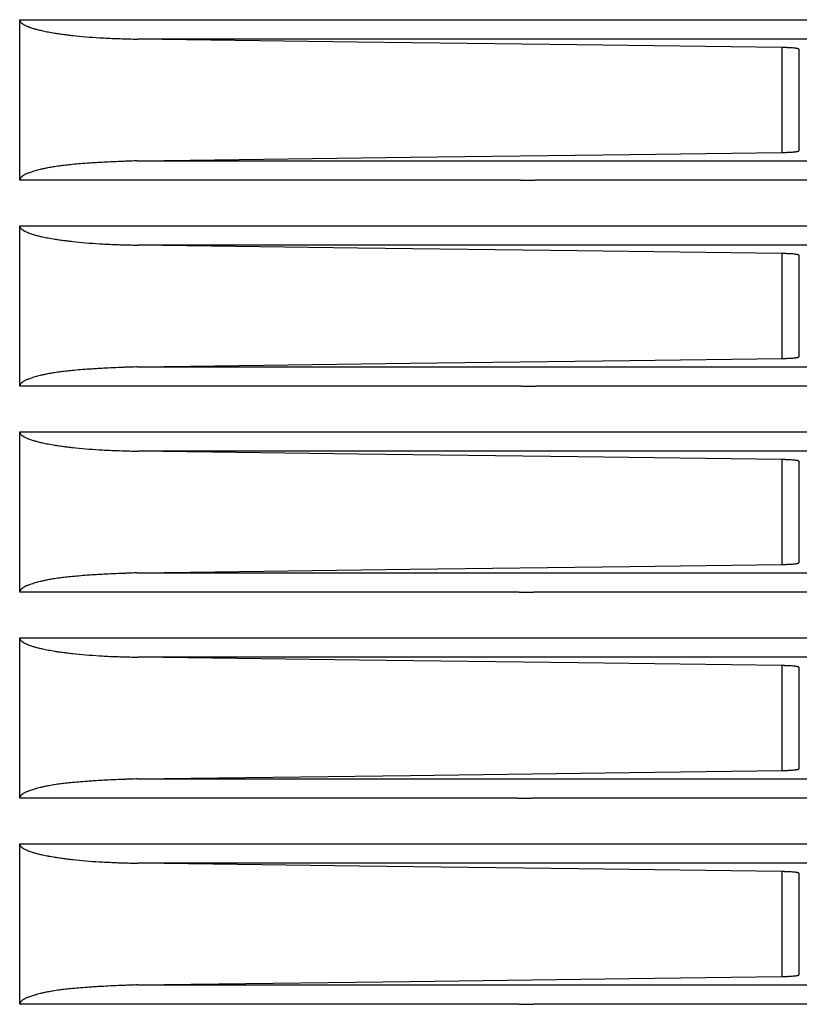
# Model space of a CAD drawing. Units: millimetres. Extents: x -127 to 1417, y 89 to 759.
# Drawn here: x 392 to 412, y 290 to 315 of the extents above; entities that cross this region are included whole.
import ezdxf

# ---------------------------------------------------------------- set-up
doc = ezdxf.new("R2010")
doc.units = ezdxf.units.MM

msp = doc.modelspace()

# ---------------------------------------------------------------- linework, layer by layer
at = {"color": 7, "linetype": 'Continuous'}
for p, q in [((391.823, 315.387), (415.74, 315.389)), ((391.823, 314.928), (391.823, 315.387)), ((391.823, 311.718), (391.823, 314.928)), ((408.19, 314.889), (394.863, 314.888)), ((400.497, 314.815), (394.863, 314.888)), ((425.922, 314.89), (408.588, 314.889)), ((406.16, 314.741), (400.497, 314.815)), ((411.428, 314.672), (406.16, 314.741)), ((411.428, 313.323), (411.428, 314.672)), ((411.858, 314.632), (411.867, 314.623)), ((411.858, 314.632), (411.858, 312.014)), ((411.428, 311.974), (411.428, 313.323)), ((396.204, 311.775), (401.863, 311.849)), ((401.863, 311.849), (407.522, 311.923)), ((407.522, 311.923), (411.428, 311.974)), ((411.867, 312.023), (411.858, 312.014)), ((391.823, 311.261), (391.823, 311.718)), ((394.846, 311.758), (396.204, 311.775)), ((394.846, 311.758), (420.361, 311.756)), ((404.701, 311.26), (391.823, 311.261)), ((421.871, 311.259), (405.076, 311.26)), ((391.823, 310.087), (415.791, 310.089)), ((391.823, 309.628), (391.823, 310.087)), ((391.823, 306.418), (391.823, 309.628)), ((408.259, 309.589), (394.862, 309.588)), ((400.513, 309.515), (394.862, 309.588)), ((426.002, 309.59), (408.657, 309.589)), ((406.168, 309.441), (400.513, 309.515)), ((411.428, 309.372), (406.168, 309.441)), ((411.428, 308.023), (411.428, 309.372)), ((411.858, 309.332), (411.867, 309.323)), ((411.858, 309.332), (411.858, 306.714)), ((411.428, 306.674), (411.428, 308.023)), ((396.211, 306.475), (401.863, 306.549)), ((401.863, 306.549), (407.514, 306.623)), ((407.514, 306.623), (411.428, 306.674)), ((411.867, 306.723), (411.858, 306.714)), ((391.823, 305.961), (391.823, 306.418)), ((394.847, 306.458), (396.211, 306.475)), ((394.847, 306.458), (420.31, 306.456)), ((404.716, 305.96), (391.823, 305.961)), ((421.823, 305.959), (405.089, 305.96)), ((391.823, 304.787), (415.827, 304.789)), ((391.823, 304.328), (391.823, 304.787)), ((391.823, 301.118), (391.823, 304.328)), ((408.243, 304.289), (394.861, 304.288)), ((394.879, 304.288), (394.861, 304.288)), ((400.527, 304.214), (394.879, 304.288)), ((406.175, 304.141), (400.527, 304.214)), ((426.059, 304.29), (408.641, 304.289)), ((411.428, 304.072), (406.175, 304.141)), ((411.428, 302.723), (411.428, 304.072)), ((411.858, 304.032), (411.867, 304.023)), ((411.858, 304.032), (411.858, 301.414)), ((411.428, 301.374), (411.428, 302.723)), ((394.848, 301.158), (396.218, 301.176)), ((396.218, 301.176), (401.863, 301.249)), ((401.863, 301.249), (407.508, 301.323)), ((407.508, 301.323), (411.428, 301.374)), ((411.867, 301.423), (411.858, 301.414)), ((391.823, 300.661), (391.823, 301.118)), ((394.848, 301.158), (420.28, 301.156)), ((404.668, 300.66), (391.823, 300.661)), ((421.779, 300.659), (405.041, 300.66)), ((391.823, 299.487), (415.905, 299.488)), ((391.823, 299.028), (391.823, 299.487)), ((391.823, 295.818), (391.823, 299.028)), ((408.26, 298.989), (394.86, 298.988)), ((394.897, 298.988), (394.86, 298.988)), ((400.539, 298.914), (394.897, 298.988)), ((406.181, 298.841), (400.539, 298.914)), ((426.114, 298.99), (408.66, 298.989)), ((411.428, 298.772), (406.181, 298.841)), ((411.428, 297.423), (411.428, 298.772)), ((411.858, 298.732), (411.867, 298.723)), ((411.858, 298.732), (411.858, 296.114)), ((411.428, 296.074), (411.428, 297.423)), ((411.867, 296.123), (411.858, 296.114)), ((394.849, 295.858), (396.223, 295.876)), ((394.849, 295.858), (420.289, 295.856)), ((396.223, 295.876), (401.863, 295.949)), ((401.863, 295.949), (407.502, 296.023)), ((407.502, 296.023), (411.428, 296.074)), ((391.823, 295.361), (391.823, 295.818)), ((404.619, 295.36), (391.823, 295.361)), ((421.739, 295.359), (404.993, 295.36)), ((391.823, 294.187), (415.938, 294.188)), ((391.823, 293.728), (391.823, 294.187)), ((391.823, 290.518), (391.823, 293.728)), ((408.315, 293.689), (394.859, 293.688)), ((394.912, 293.688), (394.859, 293.688)), ((400.549, 293.614), (394.912, 293.688)), ((406.186, 293.541), (400.549, 293.614)), ((426.159, 293.69), (408.713, 293.689)), ((411.428, 293.472), (406.186, 293.541)), ((411.428, 292.123), (411.428, 293.472)), ((411.858, 293.432), (411.867, 293.423)), ((411.858, 293.432), (411.858, 290.814)), ((411.428, 290.774), (411.428, 292.123)), ((411.867, 290.823), (411.858, 290.814)), ((394.851, 290.558), (396.228, 290.576)), ((394.851, 290.558), (420.266, 290.556)), ((396.228, 290.576), (401.863, 290.649)), ((401.863, 290.649), (407.498, 290.723)), ((407.498, 290.723), (411.428, 290.774)), ((391.823, 290.061), (391.823, 290.518)), ((404.662, 290.06), (391.823, 290.061)), ((421.734, 290.059), (405.035, 290.06))]:
    msp.add_line(p, q, dxfattribs=at)
for centre, radius, start, end in [((392.398, 315.447), 0.578, 185.8699, 186.6924), ((391.966, 315.396), 0.143, 186.6924, 188.3472), ((391.941, 315.392), 0.117, 188.3409, 191.6965), ((391.898, 315.383), 0.0736, 191.6965, 195.9191), ((391.897, 315.383), 0.0727, 195.9218, 203.9673), ((391.919, 315.393), 0.097, 203.9673, 210.922), ((391.934, 315.402), 0.114, 210.9175, 215.9919), ((391.975, 315.432), 0.165, 215.9919, 220.211), ((391.996, 315.45), 0.193, 220.2109, 226.1207), ((392.051, 315.506), 0.271, 226.1207, 231.0992), ((392.086, 315.55), 0.328, 231.1003, 235.3519), ((392.143, 315.633), 0.428, 235.3519, 239.0679), ((392.18, 315.693), 0.499, 239.0683, 241.7708), ((392.297, 315.911), 0.746, 241.7708, 243.979), ((392.369, 316.06), 0.912, 243.9782, 246.9391), ((392.508, 316.387), 1.267, 246.9391, 249.4475), ((392.6, 316.631), 1.527, 249.4484, 251.9537), ((392.83, 317.336), 2.269, 251.9537, 254.0074), ((392.973, 317.838), 2.791, 254.0065, 256.0265), ((393.263, 318.999), 3.988, 256.0265, 257.7141), ((393.439, 319.81), 4.818, 257.7147, 259.4409), ((393.79, 321.691), 6.732, 259.4409, 260.8997), ((393.965, 322.786), 7.84, 260.8995, 261.7192), ((394.154, 324.085), 9.153, 261.7192, 262.4758), ((394.261, 324.898), 9.972, 262.4758, 263.1122), ((394.528, 327.106), 12.197, 263.1122, 263.6865), ((394.638, 328.102), 13.199, 263.6865, 265.1581), ((394.718, 329.042), 14.142, 265.1581, 266.5715), ((394.781, 330.086), 15.188, 266.5714, 267.2189), ((395.047, 335.568), 20.677, 267.2189, 267.773), ((395.203, 339.579), 24.691, 267.773, 268.1428), ((395.826, 358.786), 43.908, 268.1428, 268.4199), ((396.211, 372.766), 57.893, 268.42023, 268.50199), ((400.725, 545.387), 230.573, 268.50199, 268.54304), ((413.206, -99685.111), 100000, 90.002646, 90.002874), ((410.689, 280.942), 33.738, 88.6524, 88.7456), ((411.296, 306.754), 7.919, 88.458, 88.6524), ((411.337, 308.251), 6.422, 88.0624, 88.4616), ((411.433, 311.079), 3.592, 87.5298, 88.0624), ((411.454, 311.565), 3.106, 86.2063, 87.5268), ((411.501, 312.281), 2.388, 84.6976, 86.2063), ((411.544, 312.737), 1.929, 83.7979, 84.6982), ((411.629, 313.52), 1.143, 82.6263, 83.7979), ((411.67, 313.837), 0.822, 80.9102, 82.6283), ((411.744, 314.301), 0.353, 78.2871, 80.9102), ((411.768, 314.416), 0.235, 74.6871, 78.287), ((411.791, 314.5), 0.148, 70.1385, 74.6871), ((411.799, 314.523), 0.124, 66.8894, 70.1382), ((411.718, 314.332), 0.331, 64.9001, 66.8894), ((410.686, 345.981), 34.015, 271.2489, 271.3402), ((411.293, 320.058), 8.085, 271.3402, 271.5279), ((411.337, 318.421), 6.448, 271.5282, 271.9207), ((411.432, 315.572), 3.597, 271.9207, 272.4462), ((411.452, 315.106), 3.13, 272.4457, 273.7697), ((411.5, 314.383), 2.406, 273.7697, 275.2773), ((411.543, 313.919), 1.939, 275.276, 276.18), ((411.627, 313.136), 1.152, 276.18, 277.3512), ((411.669, 312.815), 0.829, 277.3543, 279.074), ((411.743, 312.347), 0.354, 279.074, 281.7048), ((411.768, 312.231), 0.236, 281.7004, 285.3077), ((411.791, 312.146), 0.148, 285.3077, 289.8515), ((411.799, 312.124), 0.125, 289.8537, 293.1012), ((411.717, 312.315), 0.332, 293.1012, 295.0903), ((393.312, 307.619), 4.031, 100.9834, 102.4378), ((393.385, 307.242), 4.416, 99.1982, 100.9841), ((393.615, 305.823), 5.853, 97.6448, 99.1982), ((393.753, 304.794), 6.892, 96.5619, 97.645), ((394.245, 300.519), 11.195, 95.7115, 96.5619), ((394.551, 297.454), 14.275, 94.8903, 95.7113), ((394.804, 294.502), 17.238, 94.1417, 94.8903), ((394.93, 292.764), 18.981, 93.679, 94.1416), ((395.184, 288.812), 22.94, 93.2572, 93.679), ((395.356, 285.795), 25.963, 92.7838, 93.2574), ((396.065, 271.215), 40.56, 92.4045, 92.7838), ((396.541, 259.862), 51.922, 92.2861, 92.4046), ((397.726, 230.179), 81.629, 92.19192, 92.28615), ((398.327, 214.458), 97.362, 92.14396, 92.19134), ((408.984, -70.209), 382.228, 92.11982, 92.14396), ((391.93, 311.249), 0.11, 144.9315, 149.2986), ((391.968, 311.223), 0.156, 141.2659, 144.9315), ((391.987, 311.207), 0.18, 136.2715, 141.2575), ((392.02, 311.176), 0.226, 131.8064, 136.2715), ((392.043, 311.15), 0.26, 128.5095, 131.8111), ((392.117, 311.057), 0.38, 125.7737, 128.5095), ((392.159, 310.999), 0.451, 122.3778, 125.7749), ((392.199, 310.936), 0.525, 119.2226, 122.3778), ((392.228, 310.884), 0.585, 115.4806, 119.2226), ((392.333, 310.662), 0.83, 112.3379, 115.4806), ((392.403, 310.494), 1.013, 110.3502, 112.337), ((392.739, 309.586), 1.981, 108.9282, 110.3502), ((393.028, 308.744), 2.871, 106.3798, 108.9287), ((393.144, 308.349), 3.283, 103.9897, 106.3798), ((393.202, 308.118), 3.521, 102.4378, 103.989), ((392.397, 311.195), 0.578, 172.4675, 173.4039), ((391.966, 311.252), 0.143, 170.5959, 172.4675), ((391.94, 311.256), 0.117, 166.7517, 170.5783), ((391.898, 311.266), 0.0729, 161.9066, 166.7517), ((391.897, 311.266), 0.0719, 155.1859, 161.9116), ((391.917, 311.257), 0.0941, 149.2952, 155.1859), ((410.754, 100311.26), 100000, 269.996532, 269.996747), ((392.4, 310.147), 0.579, 185.8662, 186.6852), ((391.966, 310.096), 0.142, 186.6852, 188.3386), ((391.941, 310.092), 0.117, 188.3391, 191.6841), ((391.898, 310.083), 0.0736, 191.6841, 195.9038), ((391.897, 310.083), 0.0725, 195.895, 203.9515), ((391.919, 310.093), 0.097, 203.9515, 210.9061), ((391.934, 310.102), 0.115, 210.9116, 215.9762), ((391.975, 310.131), 0.165, 215.9762, 220.1975), ((391.996, 310.149), 0.193, 220.1973, 226.1104), ((392.05, 310.206), 0.271, 226.1104, 231.0905), ((392.086, 310.25), 0.328, 231.0906, 235.3448), ((392.143, 310.332), 0.428, 235.3448, 239.0629), ((392.18, 310.393), 0.499, 239.0654, 241.7671), ((392.296, 310.611), 0.746, 241.7671, 243.976), ((392.369, 310.759), 0.911, 243.9752, 246.9368), ((392.508, 311.086), 1.266, 246.9368, 249.4457), ((392.599, 311.329), 1.525, 249.4451, 251.9523), ((392.829, 312.034), 2.267, 251.9523, 254.0064), ((392.973, 312.537), 2.791, 254.0062, 256.0258), ((393.262, 313.697), 3.986, 256.0258, 257.7136), ((393.438, 314.508), 4.816, 257.7143, 259.4407), ((393.789, 316.388), 6.728, 259.4407, 260.8996), ((393.964, 317.481), 7.835, 260.8992, 261.7191), ((394.153, 318.781), 9.148, 261.7191, 262.4758), ((394.26, 319.59), 9.964, 262.4756, 263.1122), ((394.527, 321.801), 12.191, 263.1122, 263.6865), ((394.638, 322.8), 13.197, 263.6868, 265.158), ((394.717, 323.739), 14.139, 265.158, 266.5713), ((394.78, 324.781), 15.183, 266.571, 267.2187), ((395.046, 330.264), 20.673, 267.2187, 267.773), ((395.201, 334.257), 24.669, 267.7728, 268.1428), ((395.825, 353.478), 43.9, 268.1428, 268.42), ((396.223, 367.959), 58.386, 268.42103, 268.50211), ((400.723, 540.039), 230.525, 268.50211, 268.54316), ((413.273, -99690.411), 100000, 90.002645, 90.002873), ((410.689, 275.642), 33.738, 88.6524, 88.7457), ((411.297, 301.466), 7.907, 88.4578, 88.6524), ((411.337, 302.951), 6.422, 88.0624, 88.4616), ((411.433, 305.781), 3.59, 87.5295, 88.0624), ((411.454, 306.265), 3.106, 86.2063, 87.5268), ((411.501, 306.982), 2.387, 84.6974, 86.2063), ((411.544, 307.437), 1.93, 83.7981, 84.6983), ((411.628, 308.215), 1.147, 82.6307, 83.7981), ((411.67, 308.537), 0.822, 80.9105, 82.6285), ((411.744, 309), 0.353, 78.2881, 80.9105), ((411.768, 309.116), 0.235, 74.6877, 78.2876), ((411.791, 309.2), 0.148, 70.137, 74.6877), ((411.799, 309.223), 0.124, 66.8898, 70.1387), ((411.718, 309.033), 0.331, 64.8976, 66.8898), ((410.689, 340.581), 33.914, 271.2486, 271.3401), ((411.293, 314.758), 8.085, 271.3401, 271.5279), ((411.337, 313.109), 6.435, 271.5274, 271.9208), ((411.432, 310.272), 3.597, 271.9208, 272.4462), ((411.452, 309.807), 3.131, 272.4462, 273.7697), ((411.5, 309.083), 2.406, 273.7697, 275.2773), ((411.542, 308.621), 1.941, 275.2769, 276.1801), ((411.627, 307.836), 1.152, 276.1801, 277.3512), ((411.669, 307.514), 0.827, 277.3514, 279.0739), ((411.743, 307.047), 0.354, 279.0739, 281.7047), ((411.768, 306.931), 0.236, 281.705, 285.3069), ((411.791, 306.846), 0.148, 285.3069, 289.8512), ((411.799, 306.824), 0.125, 289.8555, 293.1006), ((411.717, 307.015), 0.332, 293.1006, 295.0898), ((393.202, 302.818), 3.521, 102.4404, 103.9916), ((393.312, 302.319), 4.031, 100.9861, 102.4404), ((393.385, 301.942), 4.416, 99.201, 100.9868), ((393.615, 300.521), 5.855, 97.6482, 99.201), ((393.753, 299.493), 6.892, 96.5649, 97.6479), ((394.245, 295.222), 11.191, 95.7142, 96.5649), ((394.552, 292.154), 14.275, 94.8927, 95.7143), ((394.804, 289.207), 17.233, 94.1433, 94.8927), ((394.931, 287.463), 18.981, 93.6804, 94.1434), ((395.186, 283.49), 22.963, 93.2587, 93.6804), ((395.357, 280.494), 25.964, 92.7846, 93.2586), ((396.066, 265.918), 40.557, 92.405, 92.7846), ((396.543, 254.561), 51.924, 92.2866, 92.4051), ((397.72, 225.085), 81.423, 92.19202, 92.28657), ((398.329, 209.154), 97.366, 92.14428, 92.19169), ((409.227, -81.916), 388.639, 92.12051, 92.14428), ((391.898, 305.966), 0.0729, 161.9065, 166.751), ((391.897, 305.966), 0.0719, 155.1874, 161.9118), ((391.917, 305.957), 0.0943, 149.3053, 155.1874), ((391.93, 305.949), 0.11, 144.9323, 149.2991), ((391.968, 305.923), 0.155, 141.2576, 144.9323), ((391.987, 305.907), 0.18, 136.2729, 141.2584), ((392.02, 305.876), 0.226, 131.8083, 136.2729), ((392.043, 305.85), 0.26, 128.5108, 131.8125), ((392.118, 305.756), 0.38, 125.7778, 128.5108), ((392.159, 305.699), 0.451, 122.3793, 125.7765), ((392.199, 305.636), 0.526, 119.2253, 122.3793), ((392.228, 305.584), 0.585, 115.4828, 119.2245), ((392.333, 305.362), 0.83, 112.3393, 115.4828), ((392.403, 305.193), 1.013, 110.3525, 112.3392), ((392.74, 304.285), 1.982, 108.9318, 110.3525), ((393.028, 303.444), 2.871, 106.3823, 108.9311), ((393.144, 303.049), 3.282, 103.9916, 106.3823), ((392.397, 305.895), 0.578, 172.4676, 173.4038), ((391.966, 305.952), 0.143, 170.5895, 172.4676), ((391.94, 305.956), 0.117, 166.751, 170.5783), ((410.767, 100305.96), 100000, 269.996533, 269.996747), ((392.394, 304.846), 0.573, 185.8511, 186.6777), ((391.966, 304.796), 0.142, 186.6777, 188.3296), ((391.941, 304.792), 0.117, 188.3355, 191.6733), ((391.898, 304.783), 0.0736, 191.6733, 195.8878), ((391.897, 304.783), 0.0726, 195.8857, 203.9356), ((391.919, 304.793), 0.097, 203.9356, 210.8893), ((391.934, 304.802), 0.114, 210.89, 215.9607), ((391.975, 304.831), 0.165, 215.9607, 220.1831), ((391.996, 304.849), 0.192, 220.1816, 226.0988), ((392.05, 304.905), 0.27, 226.0988, 231.0813), ((392.086, 304.95), 0.328, 231.0835, 235.338), ((392.143, 305.032), 0.427, 235.338, 239.0575), ((392.179, 305.093), 0.498, 239.0573, 241.7627), ((392.296, 305.31), 0.745, 241.7627, 243.9727), ((392.369, 305.459), 0.911, 243.9729, 246.9341), ((392.508, 305.785), 1.265, 246.9341, 249.4437), ((392.599, 306.028), 1.525, 249.4435, 251.9508), ((392.829, 306.733), 2.266, 251.9508, 254.0053), ((392.972, 307.235), 2.788, 254.0045, 256.025), ((393.261, 308.395), 3.984, 256.025, 257.7131), ((393.437, 309.204), 4.811, 257.7132, 259.4403), ((393.788, 311.085), 6.725, 259.4403, 260.8994), ((393.964, 312.185), 7.839, 260.8998, 261.719), ((394.152, 313.476), 9.144, 261.719, 262.4757), ((394.259, 314.285), 9.96, 262.4754, 263.1121), ((394.526, 316.495), 12.186, 263.1121, 263.6865), ((394.636, 317.492), 13.189, 263.6864, 265.1578), ((394.716, 318.435), 14.135, 265.1578, 266.571), ((394.779, 319.495), 15.197, 266.5715, 267.2186), ((395.045, 324.96), 20.669, 267.2186, 267.773), ((395.2, 328.944), 24.656, 267.7726, 268.1429), ((395.823, 348.169), 43.89, 268.1429, 268.42), ((396.21, 362.213), 57.94, 268.42051, 268.50221), ((400.72, 534.695), 230.481, 268.50221, 268.54327), ((413.257, -99695.711), 100000, 90.002645, 90.002873), ((410.689, 270.343), 33.737, 88.6524, 88.7457), ((411.293, 296.001), 8.072, 88.4618, 88.6524), ((411.337, 297.651), 6.421, 88.0624, 88.4616), ((411.433, 300.482), 3.588, 87.5293, 88.0624), ((411.454, 300.965), 3.106, 86.2064, 87.5269), ((411.501, 301.682), 2.387, 84.6971, 86.2064), ((411.544, 302.137), 1.93, 83.7983, 84.6984), ((411.628, 302.915), 1.147, 82.6308, 83.7983), ((411.67, 303.237), 0.823, 80.9108, 82.6287), ((411.744, 303.7), 0.353, 78.2881, 80.9108), ((411.768, 303.816), 0.235, 74.6882, 78.2882), ((411.791, 303.901), 0.148, 70.1357, 74.6882), ((411.799, 303.923), 0.124, 66.8903, 70.1393), ((411.717, 303.731), 0.332, 64.9084, 66.8903), ((410.691, 335.175), 33.809, 271.2483, 271.3401), ((411.293, 309.458), 8.085, 271.3401, 271.5279), ((411.336, 307.841), 6.467, 271.5293, 271.9208), ((411.432, 304.972), 3.597, 271.9208, 272.4463), ((411.452, 304.508), 3.132, 272.4466, 273.7697), ((411.5, 303.783), 2.406, 273.7697, 275.2773), ((411.543, 303.315), 1.936, 275.2745, 276.18), ((411.627, 302.536), 1.152, 276.18, 277.3511), ((411.669, 302.214), 0.828, 277.3523, 279.0739), ((411.743, 301.747), 0.354, 279.0739, 281.7046), ((411.767, 301.631), 0.236, 281.7076, 285.3067), ((411.791, 301.546), 0.148, 285.3067, 289.8509), ((411.799, 301.524), 0.124, 289.8424, 293.1002), ((411.717, 301.715), 0.332, 293.1002, 295.0894), ((393.144, 297.749), 3.282, 103.9939, 106.3848), ((393.202, 297.517), 3.521, 102.443, 103.9942), ((393.313, 297.017), 4.034, 100.9897, 102.443), ((393.385, 296.642), 4.416, 99.2038, 100.9895), ((393.615, 295.222), 5.854, 97.6506, 99.2038), ((393.754, 294.193), 6.892, 96.5677, 97.6508), ((394.245, 289.924), 11.19, 95.717, 96.5677), ((394.553, 286.853), 14.276, 94.895, 95.7172), ((394.805, 283.907), 17.233, 94.145, 94.895), ((394.932, 282.163), 18.982, 93.6819, 94.1451), ((395.188, 278.178), 22.975, 93.2601, 93.6819), ((395.358, 275.193), 25.964, 92.7854, 93.2597), ((396.066, 260.632), 40.543, 92.4054, 92.7854), ((396.544, 249.259), 51.925, 92.287, 92.4056), ((397.718, 219.867), 81.341, 92.19228, 92.287), ((398.331, 203.852), 97.368, 92.1446, 92.19204), ((409.167, -85.525), 386.948, 92.12072, 92.1446), ((392.397, 300.594), 0.577, 172.4674, 173.4038), ((391.966, 300.651), 0.143, 170.5928, 172.4674), ((391.94, 300.656), 0.117, 166.7515, 170.5783), ((391.898, 300.666), 0.0729, 161.9022, 166.7515), ((391.897, 300.666), 0.0719, 155.187, 161.9119), ((391.917, 300.657), 0.0942, 149.2996, 155.187), ((391.93, 300.649), 0.11, 144.9319, 149.2996), ((391.968, 300.623), 0.155, 141.2587, 144.9319), ((391.987, 300.607), 0.18, 136.275, 141.2592), ((392.02, 300.575), 0.226, 131.8147, 136.275), ((392.043, 300.55), 0.26, 128.5122, 131.8138), ((392.117, 300.456), 0.38, 125.778, 128.5122), ((392.159, 300.399), 0.451, 122.3812, 125.7781), ((392.199, 300.336), 0.525, 119.2258, 122.3812), ((392.228, 300.284), 0.585, 115.4846, 119.2264), ((392.333, 300.062), 0.83, 112.3417, 115.4846), ((392.403, 299.893), 1.013, 110.3547, 112.3414), ((392.74, 298.984), 1.983, 108.9346, 110.3547), ((393.028, 298.144), 2.871, 106.3848, 108.9334), ((410.719, 100300.66), 100000, 269.996533, 269.996747), ((392.398, 299.546), 0.578, 185.8507, 186.6697), ((391.966, 299.495), 0.142, 186.6697, 188.32), ((391.941, 299.492), 0.117, 188.3245, 191.6596), ((391.898, 299.483), 0.0736, 191.6596, 195.8706), ((391.897, 299.483), 0.0725, 195.8654, 203.9166), ((391.919, 299.492), 0.0969, 203.9166, 210.8714), ((391.934, 299.501), 0.114, 210.8722, 215.944), ((391.975, 299.531), 0.165, 215.944, 220.1678), ((391.996, 299.549), 0.192, 220.1726, 226.0865), ((392.05, 299.605), 0.27, 226.0865, 231.0713), ((392.086, 299.649), 0.327, 231.0678, 235.3303), ((392.143, 299.731), 0.427, 235.3303, 239.0516), ((392.179, 299.792), 0.498, 239.0526, 241.7582), ((392.296, 300.01), 0.745, 241.7582, 243.969), ((392.368, 300.158), 0.91, 243.9685, 246.9311), ((392.507, 300.484), 1.264, 246.9311, 249.4414), ((392.599, 300.727), 1.524, 249.4416, 251.949), ((392.828, 301.432), 2.265, 251.949, 254.0039), ((392.972, 301.934), 2.788, 254.004, 256.024), ((393.26, 303.093), 3.982, 256.024, 257.7123), ((393.436, 303.9), 4.808, 257.712, 259.4398), ((393.787, 305.781), 6.722, 259.4398, 260.8991), ((393.963, 306.881), 7.836, 260.8995, 261.7187), ((394.151, 308.172), 9.14, 261.7187, 262.4755), ((394.258, 308.982), 9.956, 262.4753, 263.1119), ((394.525, 311.19), 12.181, 263.1119, 263.6863), ((394.635, 312.188), 13.185, 263.6863, 265.1576), ((394.715, 313.131), 14.131, 265.1576, 266.5706), ((394.778, 314.182), 15.184, 266.5707, 267.2184), ((395.044, 319.655), 20.664, 267.2184, 267.7729), ((395.199, 323.64), 24.652, 267.7725, 268.1429), ((395.822, 342.858), 43.88, 268.1429, 268.4201), ((396.2, 356.572), 57.599, 268.42011, 268.50229), ((400.718, 529.341), 230.427, 268.50229, 268.54336), ((413.275, -99701.011), 100000, 90.002644, 90.002873), ((410.689, 265.043), 33.737, 88.6524, 88.7457), ((411.293, 290.71), 8.063, 88.4616, 88.6524), ((411.337, 292.351), 6.421, 88.0625, 88.4617), ((411.433, 295.184), 3.587, 87.5291, 88.0625), ((411.454, 295.665), 3.106, 86.2064, 87.5269), ((411.501, 296.382), 2.386, 84.6969, 86.2064), ((411.543, 296.837), 1.93, 83.7984, 84.6985), ((411.628, 297.615), 1.147, 82.6309, 83.7984), ((411.67, 297.937), 0.823, 80.9112, 82.6289), ((411.744, 298.401), 0.353, 78.2882, 80.9112), ((411.768, 298.516), 0.235, 74.6893, 78.2888), ((411.791, 298.6), 0.148, 70.1413, 74.6893), ((411.799, 298.623), 0.124, 66.8907, 70.1397), ((411.718, 298.433), 0.331, 64.897, 66.8907), ((411.799, 296.224), 0.124, 289.8505, 293.0999), ((411.717, 296.415), 0.332, 293.0999, 295.0889), ((409.623, -102.893), 399.024, 92.12176, 92.14494), ((410.694, 329.781), 33.715, 271.248, 271.3401), ((411.293, 304.158), 8.085, 271.3401, 271.5279), ((411.336, 302.53), 6.456, 271.5286, 271.9208), ((411.432, 299.672), 3.597, 271.9208, 272.4464), ((411.452, 299.205), 3.129, 272.4455, 273.7698), ((411.5, 298.483), 2.406, 273.7698, 275.2773), ((411.542, 298.026), 1.947, 275.2794, 276.18), ((411.627, 297.236), 1.152, 276.18, 277.3511), ((411.669, 296.913), 0.826, 277.3487, 279.0739), ((411.743, 296.447), 0.354, 279.0739, 281.7045), ((411.767, 296.331), 0.236, 281.7102, 285.3065), ((411.791, 296.246), 0.148, 285.3065, 289.8506), ((393.145, 292.449), 3.283, 103.9969, 106.3872), ((393.202, 292.217), 3.521, 102.4457, 103.9967), ((393.313, 291.716), 4.035, 100.9926, 102.4457), ((393.386, 291.342), 4.416, 99.2065, 100.9921), ((393.616, 289.923), 5.853, 97.6531, 99.2065), ((393.754, 288.893), 6.892, 96.5706, 97.6535), ((394.247, 284.616), 11.198, 95.7204, 96.5706), ((394.553, 281.553), 14.276, 94.8973, 95.72), ((394.806, 278.6), 17.24, 94.1471, 94.8973), ((394.932, 276.862), 18.982, 93.6833, 94.1469), ((395.187, 272.911), 22.942, 93.2606, 93.6833), ((395.359, 269.893), 25.965, 92.7862, 93.2608), ((396.068, 255.312), 40.563, 92.4061, 92.7862), ((396.546, 243.958), 51.927, 92.2874, 92.4061), ((397.696, 215.144), 80.764, 92.19198, 92.28743), ((398.332, 198.55), 97.37, 92.14494, 92.19242), ((392.397, 295.294), 0.577, 172.4675, 173.4038), ((391.966, 295.351), 0.143, 170.5896, 172.4675), ((391.94, 295.356), 0.117, 166.7511, 170.5783), ((391.898, 295.366), 0.0729, 161.902, 166.7511), ((391.897, 295.366), 0.0719, 155.185, 161.9121), ((391.917, 295.357), 0.0942, 149.3047, 155.185), ((391.93, 295.349), 0.11, 144.9339, 149.3002), ((391.968, 295.322), 0.156, 141.2636, 144.9339), ((391.987, 295.307), 0.18, 136.2748, 141.2601), ((392.02, 295.275), 0.226, 131.812, 136.2748), ((392.043, 295.25), 0.26, 128.5141, 131.8151), ((392.117, 295.156), 0.38, 125.7792, 128.5141), ((392.159, 295.099), 0.451, 122.3827, 125.7797), ((392.199, 295.036), 0.525, 119.2264, 122.3827), ((392.228, 294.984), 0.585, 115.4868, 119.2282), ((392.334, 294.762), 0.83, 112.3443, 115.4868), ((392.403, 294.593), 1.013, 110.3569, 112.3435), ((392.74, 293.686), 1.981, 108.9352, 110.3569), ((393.028, 292.844), 2.871, 106.3872, 108.9357), ((410.67, 100295.36), 100000, 269.996533, 269.996747), ((392.397, 294.246), 0.576, 185.841, 186.661), ((391.966, 294.195), 0.142, 186.661, 188.3096), ((391.94, 294.191), 0.117, 188.2997, 191.6461), ((391.898, 294.183), 0.0736, 191.6461, 195.8522), ((391.897, 294.182), 0.0726, 195.8543, 203.8978), ((391.919, 294.192), 0.0969, 203.8978, 210.852), ((391.934, 294.201), 0.114, 210.8589, 215.9254), ((391.975, 294.231), 0.164, 215.9254, 220.1511), ((391.996, 294.248), 0.192, 220.1467, 226.0733), ((392.05, 294.305), 0.27, 226.0733, 231.0604), ((392.086, 294.349), 0.327, 231.0636, 235.3214), ((392.143, 294.431), 0.427, 235.3214, 239.0451), ((392.179, 294.492), 0.498, 239.0452, 241.7531), ((392.296, 294.709), 0.744, 241.7531, 243.9649), ((392.368, 294.857), 0.909, 243.9646, 246.928), ((392.507, 295.183), 1.263, 246.928, 249.4387), ((392.598, 295.426), 1.523, 249.4381, 251.9469), ((392.827, 296.13), 2.263, 251.9469, 254.0023), ((392.972, 296.633), 2.786, 254.0026, 256.0228), ((393.26, 297.79), 3.979, 256.0228, 257.7114), ((393.436, 298.598), 4.805, 257.7113, 259.4391), ((393.786, 300.478), 6.718, 259.4391, 260.8986), ((393.962, 301.579), 7.833, 260.8993, 261.7183), ((394.15, 302.867), 9.135, 261.7183, 262.4751), ((394.257, 303.679), 9.954, 262.4751, 263.1116), ((394.524, 305.884), 12.175, 263.1116, 263.686), ((394.634, 306.881), 13.177, 263.6859, 265.1573), ((394.714, 307.827), 14.127, 265.1573, 266.5701), ((394.777, 308.876), 15.178, 266.5701, 267.2181), ((395.043, 314.35), 20.658, 267.2181, 267.7727), ((395.198, 318.348), 24.66, 267.7726, 268.1428), ((395.821, 337.547), 43.869, 268.1428, 268.4201), ((396.193, 351.024), 57.351, 268.4198, 268.50234), ((400.715, 523.983), 230.369, 268.50234, 268.54342), ((413.327, -99706.311), 100000, 90.002644, 90.002872), ((410.689, 259.744), 33.737, 88.6525, 88.7457), ((411.293, 285.416), 8.057, 88.4615, 88.6525), ((411.337, 287.051), 6.421, 88.0625, 88.4617), ((411.434, 289.908), 3.563, 87.5256, 88.0625), ((411.454, 290.365), 3.106, 86.2064, 87.5269), ((411.501, 291.08), 2.389, 84.6985, 86.2064), ((411.543, 291.537), 1.93, 83.7985, 84.6985), ((411.628, 292.316), 1.146, 82.6306, 83.7985), ((411.67, 292.637), 0.823, 80.9114, 82.629), ((411.744, 293.101), 0.353, 78.2885, 80.9114), ((411.768, 293.216), 0.236, 74.6888, 78.2893), ((411.791, 293.3), 0.148, 70.1429, 74.6888), ((411.799, 293.323), 0.124, 66.8907, 70.1401), ((411.718, 293.132), 0.331, 64.9001, 66.8907), ((411.543, 292.72), 1.94, 275.2766, 276.18), ((411.627, 291.936), 1.152, 276.18, 277.3511), ((411.669, 291.614), 0.827, 277.3511, 279.0737), ((411.743, 291.147), 0.354, 279.0737, 281.7043), ((411.768, 291.031), 0.236, 281.7033, 285.3067), ((411.791, 290.946), 0.148, 285.3067, 289.8503), ((411.799, 290.924), 0.124, 289.8437, 293.0997), ((411.717, 291.115), 0.332, 293.0997, 295.0885), ((396.07, 250.002), 40.573, 92.4067, 92.787), ((396.547, 238.657), 51.928, 92.2879, 92.4066), ((397.713, 209.476), 81.132, 92.19279, 92.28788), ((398.334, 193.248), 97.372, 92.14529, 92.1928), ((409.307, -99.681), 390.506, 92.12159, 92.14529), ((410.696, 324.379), 33.613, 271.2477, 271.3401), ((411.293, 298.858), 8.085, 271.3401, 271.5279), ((411.337, 297.218), 6.445, 271.5279, 271.9208), ((411.432, 294.372), 3.596, 271.9208, 272.4464), ((411.452, 293.909), 3.134, 272.4475, 273.7698), ((411.5, 293.183), 2.406, 273.7698, 275.2773), ((393.029, 287.544), 2.871, 106.3895, 108.9379), ((393.145, 287.148), 3.283, 103.9994, 106.3895), ((393.203, 286.917), 3.522, 102.4482, 103.9992), ((393.313, 286.418), 4.033, 100.9944, 102.4482), ((393.386, 286.041), 4.416, 99.2092, 100.9947), ((393.616, 284.619), 5.857, 97.6568, 99.2092), ((393.754, 283.593), 6.893, 96.5733, 97.6562), ((394.246, 279.326), 11.188, 95.7224, 96.5733), ((394.554, 276.253), 14.276, 94.8995, 95.7228), ((394.808, 273.296), 17.244, 94.1489, 94.8995), ((394.933, 271.562), 18.982, 93.6847, 94.1486), ((395.188, 267.613), 22.94, 93.2616, 93.6847), ((395.36, 264.592), 25.965, 92.787, 93.2619), ((392.397, 289.994), 0.577, 172.4674, 173.4038), ((391.966, 290.051), 0.143, 170.5896, 172.4674), ((391.94, 290.055), 0.117, 166.7523, 170.5783), ((391.898, 290.065), 0.0731, 161.9156, 166.7523), ((391.897, 290.066), 0.0719, 155.1892, 161.9123), ((391.917, 290.056), 0.0941, 149.2981, 155.1892), ((391.93, 290.048), 0.11, 144.9339, 149.3007), ((391.967, 290.022), 0.155, 141.2551, 144.9339), ((391.987, 290.007), 0.18, 136.2766, 141.261), ((392.02, 289.975), 0.226, 131.8228, 136.2766), ((392.043, 289.95), 0.26, 128.5153, 131.8164), ((392.117, 289.856), 0.38, 125.7793, 128.5153), ((392.159, 289.798), 0.451, 122.3849, 125.7814), ((392.199, 289.736), 0.525, 119.2282, 122.3849), ((392.228, 289.684), 0.585, 115.4888, 119.2301), ((392.334, 289.462), 0.831, 112.3468, 115.4888), ((392.403, 289.293), 1.013, 110.3592, 112.3457), ((392.739, 288.387), 1.979, 108.9364, 110.3592), ((410.711, 100290.06), 100000, 269.996534, 269.996748)]:
    msp.add_arc(centre, radius, start, end, dxfattribs=at)

doc.saveas('drawing.dxf')
